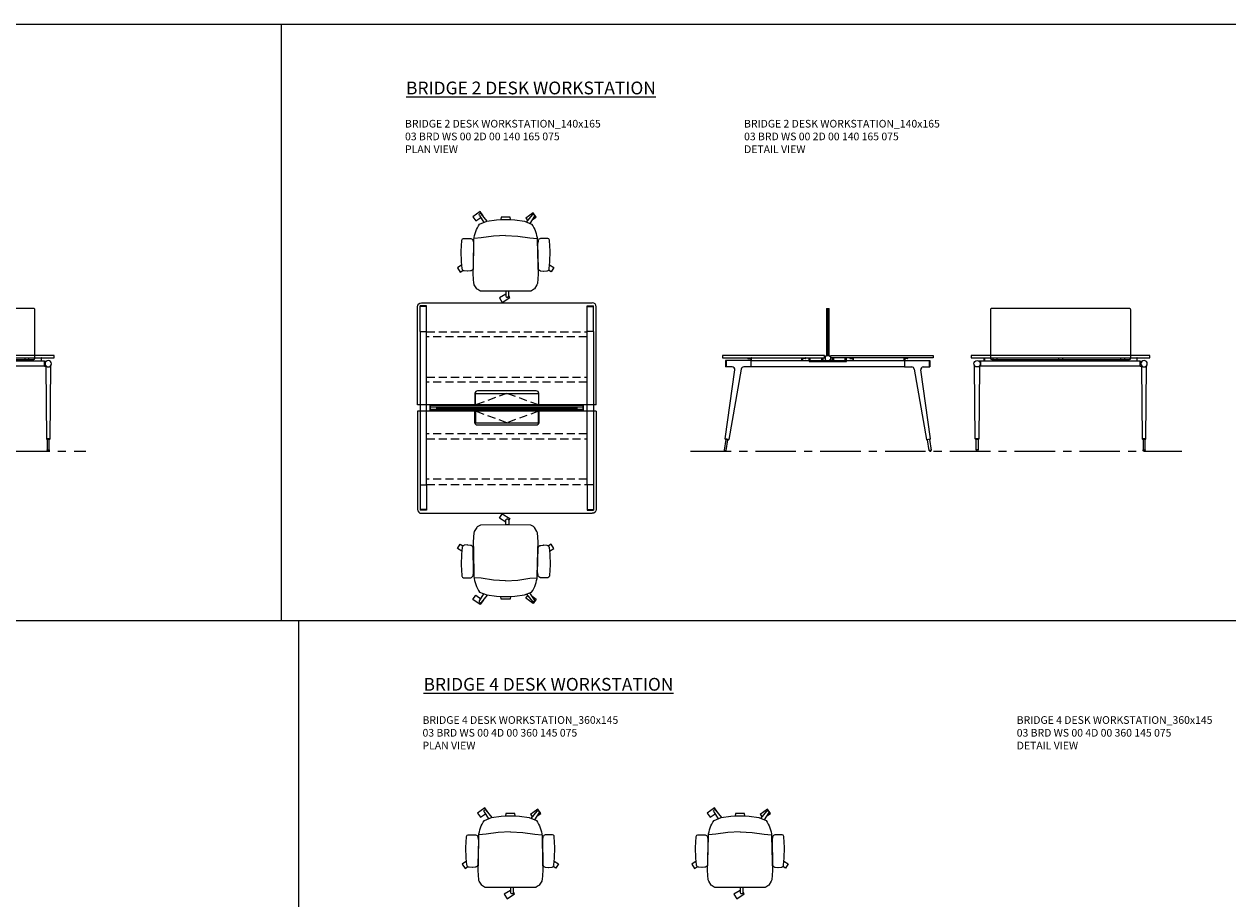
# Model space of a CAD drawing. Units: millimetres. Extents: x 3389 to 38715, y -5617 to 2137.
# Drawn here: x 12370 to 13313, y -3245 to -2559 of the extents above; entities that cross this region are included whole.
import ezdxf

# ---------------------------------------------------------------- set-up
doc = ezdxf.new("R2010")
doc.units = ezdxf.units.MM
doc.linetypes.add('CENTER', pattern=[50.8, 31.75, -6.35, 6.35, -6.35])
doc.linetypes.add('HIDDEN', pattern=[9.525, 6.35, -3.175])
for name, color, linetype, lineweight in [('Düz_Çizgi_Addo', 7, 'Continuous', 20), ('Eksen_Addo', 1, 'CENTER', 5), ('Kesik_Çizgi_Addo', 7, 'HIDDEN', 5), ('Referans_Addo', 5, 'Continuous', 5), ('Yazı_Addo', 3, 'Continuous', 5)]:
    doc.layers.add(name, color=color, linetype=linetype, lineweight=lineweight)
doc.styles.get("Standard").update_dxf_attribs({"font": 'arial.ttf'})

# ---------------------------------------------------------------- blocks, each defined once
blk = doc.blocks.new('O-Live_Addo')
at = {"layer": 'Düz_Çizgi_Addo'}
for p, q in [((-21.31, 58.85), (-17.73, 53.26)), ((-20.76, 60.19), (-21.03, 60.02)), ((-15.12, 54.28), (-19.67, 59.99)), ((15.65, 54.97), (20.32, 60.82)), ((21.8, 59.44), (18.33, 54.02)), ((21.4, 61.02), (21.43, 61.01)), ((-17.78, 41.87), (-23.42, 41.46)), ((-8.36, 43.31), (-17.78, 41.87)), ((1.27, 43.79), (-8.36, 43.31)), ((1.27, 43.79), (10.9, 43.31)), ((10.9, 43.31), (20.32, 41.87)), ((20.32, 41.87), (25.96, 41.46))]:
    blk.add_line(p, q, dxfattribs=at)
blk.add_lwpolyline([(-2.6, 56.27), (-2.2, 58.18), (1.27, 58.11), (4.74, 58.18), (5.14, 56.27), (1.27, 56.19), (-2.6, 56.27), (-5.87, 55.98), (-13.46, 54.92), (-19.13, 52.71, 0.129038), (-23.54, 40.43), (-23.86, 20.41), (-24.11, 13.39), (-23.58, 6.11, 0.123303), (-23.28, 5.19), (-21.24, 1.96, 0.122815), (-20.54, 1.29), (-18.96, 0.38, 0.127962), (-18.14, 0.16), (1.27, -0.02), (20.68, 0.16, 0.127962), (21.49, 0.38), (23.08, 1.29, 0.122815), (23.78, 1.96), (25.82, 5.19, 0.123303), (26.12, 6.11), (26.65, 13.39), (26.4, 20.41), (26.08, 40.43, 0.129038), (21.66, 52.71), (16, 54.92), (8.4, 55.98), (5.14, 56.27)], format="xyb", dxfattribs=at)
for points in [[(-19.43, 55.91), (-22.66, 58.23), (-20.29, 61.52), (-14.6, 57.44), (-16.04, 55.43)], [(18.99, 59.16), (18.94, 59.2), (21.3, 62.49), (27, 58.41), (24.64, 55.11), (20.79, 57.87)], [(-33.15, 20.69), (-36.49, 18.55), (-34.3, 15.14), (-32.22, 16.47)], [(35.68, 20.62), (39.02, 18.48), (36.83, 15.06), (34.7, 16.43)], [(1.19, -2.13), (6.06, -5.25), (3.87, -8.66), (-2.04, -4.88), (-1.19, -3.56)]]:
    blk.add_lwpolyline(points, dxfattribs=at)
for points in [[(-24.22, 17.99, -0.258394), (-25.04, 16.58), (-25.56, 16.27, -0.105055), (-26.22, 16.04), (-28.36, 15.78, -0.049513), (-28.69, 15.77), (-31.12, 15.96, -0.15049), (-32.04, 16.32), (-32.27, 16.51), (-32.62, 17.15, -0.096943), (-32.81, 17.76), (-33.41, 22.97), (-33.65, 31.42), (-33.14, 39.78, -0.115041), (-32.92, 40.51), (-32.62, 41.03), (-31.72, 41.44), (-28.6, 41.49), (-26.1, 41.39, -0.211678), (-24.88, 40.79), (-24.58, 40.43, -0.129199), (-24.21, 39.66), (-23.87, 37.84, -0.051041), (-23.84, 37.5)], [(26.76, 17.99, 0.258394), (27.58, 16.58), (28.1, 16.27, 0.105055), (28.76, 16.04), (30.9, 15.78, 0.049513), (31.23, 15.77), (33.66, 15.96, 0.15049), (34.58, 16.32), (34.81, 16.51), (35.16, 17.15, 0.096943), (35.35, 17.76), (35.95, 22.97), (36.19, 31.42), (35.68, 39.78, 0.115041), (35.46, 40.51), (35.16, 41.03), (34.26, 41.44), (31.14, 41.49), (28.64, 41.39, 0.211678), (27.42, 40.79), (27.12, 40.43, 0.129199), (26.75, 39.66), (26.41, 37.84, 0.051041), (26.38, 37.5)], [(0.07, -4.63), (-0.07, -4.63, -0.414214), (-1.19, -3.51), (-1.19, 0), (1.19, 0), (1.19, -3.51, -0.414214)]]:
    blk.add_lwpolyline(points, format="xyb", close=True, dxfattribs=at)
for centre, radius, start, end in [((-20.6, 59.3), 0.84, 120.64666, 212.61889), ((-20.33, 59.46), 0.84, 38.57216, 120.64666), ((20.97, 60.3), 0.84, 59.35334, 141.42784), ((20.86, 60.05), 1.12, 327.38111, 59.35334)]:
    blk.add_arc(centre, radius, start, end, dxfattribs=at)
blk = doc.blocks.new('03 BRD WS 00 2D 00 120 165 075_Front')
at = {"layer": 'Düz_Çizgi_Addo'}
for p, q in [((-116.96, -65.24), (-117.45, -8.24)), ((-113.45, -8.24), (-113.95, -65.24)), ((-112.4, -4.35), (-113.87, -4.35)), ((-112.4, -8.35), (-113.45, -8.35)), ((-112.4, -8.35), (-112.4, -4.35)), ((-7.6, -4.35), (-112.4, -4.35)), ((-7.6, -8.35), (-112.4, -8.35)), ((-110, -4.35), (-110, -1.8)), ((-110, -1.8), (-109.75, -1.8)), ((-109.75, -1.8), (-109.75, -4.35)), ((-103, -1.8), (-103, -4.35)), ((-100, -1.8), (-100, -4.35)), ((-61.5, -1.8), (-61.5, -4.35)), ((-58.5, -1.8), (-58.5, -4.35)), ((-23, -1.8), (-23, -4.35)), ((-20, -1.8), (-20, -4.35)), ((-10.25, -1.8), (-10.25, -4.35)), ((-10, -1.8), (-10.25, -1.8)), ((-10, -4.35), (-10, -1.8)), ((-7.6, -8.35), (-7.6, -4.35)), ((-7.6, -4.35), (-6.13, -4.35)), ((-7.6, -8.35), (-6.55, -8.35)), ((-6.55, -8.24), (-6.05, -65.24)), ((-3.04, -65.24), (-2.55, -8.24)), ((-116.76, -65.64), (-116.96, -65.24)), ((-116.96, -65.24), (-113.95, -65.24)), ((-113.95, -65.24), (-116.96, -65.24)), ((-114.15, -65.64), (-116.76, -65.64)), ((-116.25, -65.64), (-114.65, -65.64)), ((-116.25, -74), (-116.25, -65.64)), ((-114.65, -65.64), (-114.65, -74)), ((-113.95, -65.24), (-114.15, -65.64)), ((-6.05, -65.24), (-5.85, -65.64)), ((-3.04, -65.24), (-6.05, -65.24)), ((-6.05, -65.24), (-3.04, -65.24)), ((-5.85, -65.64), (-3.24, -65.64)), ((-3.75, -65.64), (-5.35, -65.64)), ((-5.35, -65.64), (-5.35, -74)), ((-3.75, -74), (-3.75, -65.64)), ((-3.24, -65.64), (-3.04, -65.24)), ((-114.65, -74), (-116.25, -74)), ((-116.25, -74), (-116.25, -74.2)), ((-114.65, -74), (-116.25, -74)), ((-114.65, -74.2), (-114.65, -74)), ((-5.35, -74.2), (-5.35, -74)), ((-5.35, -74), (-3.75, -74)), ((-5.35, -74), (-3.75, -74)), ((-3.75, -74), (-3.75, -74.2))]:
    blk.add_line(p, q, dxfattribs=at)
blk.add_lwpolyline([(-104, -3), (-16, -3, 0.414214), (-15, -2), (-15, 36, 0.414214), (-16, 37), (-104, 37, 0.414214), (-105, 36), (-105, -2, 0.414214)], format="xyb", close=True, dxfattribs=at)
blk.add_lwpolyline([(-120, -1.8), (0, -1.8), (0, 0), (-120, 0)], close=True, dxfattribs=at)
for centre, major_axis, ratio, start_param, end_param in [((-115.45, -6.35), (-1.8, 1.8), 1, 3.926991, 10.210176), ((-118.45, -8.25), (0.707, 0.707), 1, 5.506342, 6.063683), ((-112.45, -8.25), (0.707, 0.707), 1, 1.790272, 2.347514), ((-115.45, -74.2), (-0.566, 0.566), 0.999996, 0.785392, 3.926993)]:
    blk.add_ellipse(centre, major_axis=major_axis, ratio=ratio, start_param=start_param, end_param=end_param, dxfattribs=at)
at = {"layer": 'Düz_Çizgi_Addo', "extrusion": (0, 0, -1)}
for centre, major_axis, ratio, start_param, end_param in [((-4.55, -6.35), (1.8, 1.8), 1, 3.926991, 10.210176), ((-7.55, -8.25), (-0.707, 0.707), 1, 1.790272, 2.347514), ((-1.55, -8.25), (-0.707, 0.707), 1, 5.506342, 6.063683), ((-4.55, -74.2), (0.566, 0.566), 0.999996, 0.785392, 3.926993)]:
    blk.add_ellipse(centre, major_axis=major_axis, ratio=ratio, start_param=start_param, end_param=end_param, dxfattribs=at)
blk = doc.blocks.new('03 BRD WS 00 2D 00 140 165 075_Plan')
at = {"layer": 'Düz_Çizgi_Addo'}
for p, q in [((-67, 0), (67, 0)), ((-70, -80), (-70, -3)), ((-68, -22.4), (-68, -2.4)), ((-62.9, -2.4), (-68, -2.4)), ((-62.9, -2.9), (-68, -2.9)), ((-62.9, -22.4), (-62.9, -2.4)), ((62.9, -22.4), (62.9, -2.4)), ((62.9, -2.4), (68, -2.4)), ((62.9, -2.9), (68, -2.9)), ((68, -22.4), (68, -2.4)), ((70, -80), (70, -3)), ((-68, -22.4), (-62.9, -22.4)), ((-68, -22.4), (-68, -142.6)), ((-67.94, -22.4), (-62.95, -22.4)), ((-62.9, -142.6), (-62.9, -22.4)), ((68, -22.4), (62.9, -22.4)), ((62.9, -142.6), (62.9, -22.4)), ((67.94, -22.4), (62.95, -22.4)), ((68, -22.4), (68, -142.6)), ((-25, -80), (-70, -80)), ((60, -80.4), (-60, -80.4)), ((-60, -84.6), (-60, -80.4)), ((60, -84.6), (-60, -84.6)), ((-59.75, -84.6), (-59.75, -80.4)), ((-59.75, -81.5), (59.75, -81.5)), ((59.75, -83.5), (-59.75, -83.5)), ((-55, -83.5), (-55, -81.5)), ((-55, -82.5), (55, -82.5)), ((24.7, -80), (-24.7, -80)), ((24.7, -80), (-24.7, -80)), ((70, -80), (25, -80)), ((55, -83.5), (55, -81.5)), ((59.75, -84.6), (59.75, -80.4)), ((60, -84.6), (60, -80.4)), ((-70, -85), (-70, -162)), ((-25, -85), (-70, -85)), ((24.7, -85), (-24.7, -85)), ((70, -85), (25, -85)), ((70, -85), (70, -162)), ((-68, -142.6), (-62.9, -142.6)), ((-68, -142.6), (-68, -162.6)), ((-67.94, -142.6), (-62.95, -142.6)), ((-62.9, -142.6), (-62.9, -162.6)), ((68, -142.6), (62.9, -142.6)), ((62.9, -142.6), (62.9, -162.6)), ((67.94, -142.6), (62.95, -142.6)), ((68, -142.6), (68, -162.6)), ((-62.9, -162.1), (-68, -162.1)), ((-62.9, -162.6), (-68, -162.6)), ((-67, -165), (67, -165)), ((62.9, -162.1), (68, -162.1)), ((62.9, -162.6), (68, -162.6))]:
    blk.add_line(p, q, dxfattribs=at)
for points in [[(25, -80), (25, -71, 0.414214), (23, -69), (-23, -69, 0.414214), (-25, -71), (-25, -80)], [(25, -85), (25, -94, -0.414214), (23, -96), (-23, -96, -0.414214), (-25, -94), (-25, -85)]]:
    blk.add_lwpolyline(points, format="xyb", dxfattribs=at)
for points in [[(-24.7, -80), (-24.7, -71), (24.7, -71), (24.7, -80)], [(-24.7, -85), (-24.7, -94), (24.7, -94), (24.7, -85)]]:
    blk.add_lwpolyline(points, dxfattribs=at)
at = {"layer": 'Düz_Çizgi_Addo', "extrusion": (0, 0, -1)}
for centre, major_axis in [((-67, -3), (-2.12, 2.12)), ((67, -162), (2.12, -2.12))]:
    blk.add_ellipse(centre, major_axis=major_axis, ratio=1, start_param=5.497787, end_param=7.068583, dxfattribs=at)
at = {"layer": 'Düz_Çizgi_Addo'}
for centre, major_axis in [((67, -3), (2.12, 2.12)), ((-67, -162), (-2.12, -2.12))]:
    blk.add_ellipse(centre, major_axis=major_axis, ratio=1, start_param=5.497787, end_param=7.068583, dxfattribs=at)
at = {"layer": 'Kesik_Çizgi_Addo'}
for p, q in [((-62.9, -22.7), (62.9, -22.7)), ((62.9, -26.7), (-62.9, -26.7)), ((-62.9, -58.3), (62.9, -58.3)), ((62.9, -62.3), (-62.9, -62.3)), ((0, -71), (-24.7, -80)), ((24.7, -80), (0, -71)), ((0, -94), (-24.7, -85)), ((24.7, -85), (0, -94)), ((62.9, -102.7), (-62.9, -102.7)), ((-62.9, -106.7), (62.9, -106.7)), ((62.9, -138.3), (-62.9, -138.3)), ((-62.9, -142.3), (62.9, -142.3))]:
    blk.add_line(p, q, dxfattribs=at)
blk = doc.blocks.new('03 BRD WS 00 2D 00 140 165 075_Side')
at = {"layer": 'Düz_Çizgi_Addo'}
for p, q in [((-83.5, 37), (-83.5, 0)), ((-83.5, 37), (-81.5, 37)), ((-82.5, 0), (-82.5, 37)), ((-81.5, 0), (-81.5, 37)), ((-142.6, -3.8), (-162.6, -3.8)), ((-162.6, -3.8), (-162.6, -8.9)), ((-157.38, -8.9), (-162.6, -8.9)), ((-162.1, -3.8), (-162.1, -8.9)), ((-142.6, -8.9), (-148.36, -8.9)), ((-145.3, -2), (-145.3, -2.1)), ((-145.1, -2.3), (-144.09, -2.3)), ((-144.09, -2.3), (-144.05, -2.27)), ((-144.05, -2.27), (-144.01, -2.3)), ((-144.01, -2.3), (-143, -2.3)), ((-142.8, -2.5), (-142.8, -3.8)), ((-142.6, -3.8), (-22.4, -3.8)), ((-142.6, -8.9), (-142.6, -3.8)), ((-22.4, -8.9), (-142.6, -8.9)), ((-142.3, -3.8), (-142.3, -2)), ((-102.7, -3.8), (-102.7, -2)), ((-102.2, -2.5), (-102.2, -3.8)), ((-100.98, -2.3), (-102, -2.3)), ((-100.95, -2.27), (-100.98, -2.3)), ((-100.91, -2.3), (-100.95, -2.27)), ((-99.9, -2.3), (-100.91, -2.3)), ((-99.7, -2), (-99.7, -2.1)), ((-97.17, -4.2), (-97.17, -1.8)), ((-97.17, -4.2), (-97.17, -4.7)), ((-97.17, -4.2), (-67.82, -4.2)), ((-97.17, -4.7), (-67.82, -4.7)), ((-96.17, -4.2), (-96.17, -1.8)), ((-87.17, -4.2), (-87.17, -1.8)), ((-86.17, -4.2), (-86.17, -1.8)), ((-84.6, -0.6), (-84.6, -3.6)), ((-84.5, -0.5), (-83.75, -0.5)), ((-84.5, -3.7), (-83.75, -3.7)), ((-83.7, -0.45), (-83.7, -0.05)), ((-83.7, -3.75), (-83.7, -4.16)), ((-83.66, -4.2), (-81.34, -4.2)), ((-83.65, 0), (-81.35, 0)), ((-81.3, -0.45), (-81.3, -0.05)), ((-81.3, -3.75), (-81.3, -4.16)), ((-80.5, -0.5), (-81.25, -0.5)), ((-80.5, -3.7), (-81.25, -3.7)), ((-80.4, -0.6), (-80.4, -3.6)), ((-78.82, -4.2), (-78.82, -1.8)), ((-77.82, -4.2), (-77.82, -1.8)), ((-68.82, -4.2), (-68.82, -1.8)), ((-67.82, -4.2), (-67.82, -1.8)), ((-67.82, -4.7), (-67.82, -4.2)), ((-65.3, -2), (-65.3, -2.1)), ((-65.1, -2.3), (-64.09, -2.3)), ((-64.09, -2.3), (-64.05, -2.27)), ((-64.05, -2.27), (-64.02, -2.3)), ((-64.02, -2.3), (-63, -2.3)), ((-62.8, -2.5), (-62.8, -3.8)), ((-62.3, -3.8), (-62.3, -2)), ((-22.7, -3.8), (-22.7, -2)), ((-22.4, -3.8), (-2.4, -3.8)), ((-22.4, -3.8), (-22.4, -8.9)), ((-22.4, -8.9), (-16.64, -8.9)), ((-22.2, -2.5), (-22.2, -3.8)), ((-20.99, -2.3), (-22, -2.3)), ((-20.95, -2.27), (-20.99, -2.3)), ((-20.91, -2.3), (-20.95, -2.27)), ((-19.9, -2.3), (-20.91, -2.3)), ((-19.7, -2), (-19.7, -2.1)), ((-7.62, -8.9), (-2.4, -8.9)), ((-2.9, -3.8), (-2.9, -8.9)), ((-2.4, -3.8), (-2.4, -8.9)), ((-162.98, -65.21), (-155.4, -11.18)), ((-150.33, -10.55), (-160.01, -65.69)), ((-14.67, -10.55), (-4.99, -65.69)), ((-2.02, -65.21), (-9.6, -11.18)), ((-162.35, -65.72), (-163.67, -74.07)), ((-162.98, -65.21), (-162.85, -65.64)), ((-160.01, -65.69), (-162.98, -65.21)), ((-162.85, -65.64), (-162.98, -65.21)), ((-162.85, -65.64), (-160.27, -66.05)), ((-162.09, -74.33), (-160.77, -65.97)), ((-160.27, -66.05), (-160.01, -65.69)), ((-160.01, -65.69), (-160.27, -66.05)), ((-4.99, -65.69), (-2.02, -65.21)), ((-4.73, -66.05), (-4.99, -65.69)), ((-4.99, -65.69), (-4.73, -66.05)), ((-2.15, -65.64), (-4.73, -66.05)), ((-2.91, -74.33), (-4.23, -65.97)), ((-2.65, -65.72), (-1.33, -74.07)), ((-2.02, -65.21), (-2.15, -65.64)), ((-2.15, -65.64), (-2.02, -65.21)), ((-163.67, -74.07), (-162.09, -74.33)), ((-1.33, -74.07), (-2.91, -74.33))]:
    blk.add_line(p, q, dxfattribs=at)
for points in [[(-165, -1.8), (-85, -1.8), (-85, 0), (-165, 0)], [(0, -1.8), (-80, -1.8), (-80, 0), (0, 0)]]:
    blk.add_lwpolyline(points, close=True, dxfattribs=at)
for centre, radius, start, end in [((-145.1, -2), 0.2, 90, 180), ((-145.1, -2.1), 0.2, 180, 270), ((-143, -2.5), 0.2, 0, 90), ((-142.5, -2), 0.2, 0, 90), ((-102.5, -2), 0.2, 90, 180), ((-102, -2.5), 0.2, 90, 180), ((-99.9, -2), 0.2, 0, 90), ((-99.9, -2.1), 0.2, 270, 0), ((-84.5, -0.6), 0.1, 90, 180), ((-84.5, -3.6), 0.1, 180, 270), ((-83.75, -0.45), 0.05, 270, 0), ((-83.75, -3.75), 0.05, 0, 90), ((-83.65, -0.05), 0.05, 90, 180), ((-83.66, -4.16), 0.04, 180, 270), ((-81.35, -0.05), 0.05, 0, 90), ((-81.34, -4.16), 0.04, 270, 0), ((-81.25, -0.45), 0.05, 180, 270), ((-81.25, -3.75), 0.05, 90, 180), ((-80.5, -0.6), 0.1, 0, 90), ((-80.5, -3.6), 0.1, 270, 0), ((-65.1, -2), 0.2, 90, 180), ((-65.1, -2.1), 0.2, 180, 270), ((-63, -2.5), 0.2, 0, 90), ((-62.5, -2), 0.2, 0, 90), ((-22.5, -2), 0.2, 90, 180), ((-22, -2.5), 0.2, 90, 180), ((-19.9, -2), 0.2, 0, 90), ((-19.9, -2.1), 0.2, 270, 0)]:
    blk.add_arc(centre, radius, start, end, dxfattribs=at)
for centre, major_axis, start_param, end_param in [((-157.38, -10.9), (1.41, 1.41), 5.358374, 7.068583), ((-148.36, -10.9), (-1.41, 1.41), -0.785398, 0.611569), ((-16.64, -10.9), (1.41, 1.41), 5.671617, 7.068583), ((-7.62, -10.9), (-1.41, 1.41), -0.785398, 0.924812), ((-162.88, -74.2), (0.566, 0.566), 2.199115, 5.340708), ((-2.12, -74.2), (0.566, 0.566), 2.513274, 5.654867)]:
    blk.add_ellipse(centre, major_axis=major_axis, ratio=1, start_param=start_param, end_param=end_param, dxfattribs=at)
blk = doc.blocks.new('03 BRD WS 00 2D 00 140 165 075_Front')
at = {"layer": 'Düz_Çizgi_Addo'}
for p, q in [((-66.96, -65.24), (-67.45, -8.24)), ((-63.45, -8.24), (-63.95, -65.24)), ((-62.4, -4.35), (-63.87, -4.35)), ((-62.4, -8.35), (-63.45, -8.35)), ((-62.4, -8.35), (-62.4, -4.35)), ((62.4, -4.35), (-62.4, -4.35)), ((62.4, -8.35), (-62.4, -8.35)), ((-60, -4.35), (-60, -1.8)), ((-60, -1.8), (-59.75, -1.8)), ((-59.75, -1.8), (-59.75, -4.35)), ((-53, -1.8), (-53, -4.35)), ((-50, -1.8), (-50, -4.35)), ((-1.5, -1.8), (-1.5, -4.35)), ((1.5, -1.8), (1.5, -4.35)), ((47, -1.8), (47, -4.35)), ((50, -1.8), (50, -4.35)), ((59.75, -1.8), (59.75, -4.35)), ((60, -1.8), (59.75, -1.8)), ((60, -4.35), (60, -1.8)), ((62.4, -8.35), (62.4, -4.35)), ((62.4, -4.35), (63.87, -4.35)), ((62.4, -8.35), (63.45, -8.35)), ((63.45, -8.24), (63.95, -65.24)), ((66.96, -65.24), (67.45, -8.24)), ((-66.76, -65.64), (-66.96, -65.24)), ((-66.96, -65.24), (-63.95, -65.24)), ((-63.95, -65.24), (-66.96, -65.24)), ((-64.15, -65.64), (-66.76, -65.64)), ((-66.25, -65.64), (-64.65, -65.64)), ((-66.25, -74), (-66.25, -65.64)), ((-64.65, -65.64), (-64.65, -74)), ((-63.95, -65.24), (-64.15, -65.64)), ((63.95, -65.24), (64.15, -65.64)), ((66.96, -65.24), (63.95, -65.24)), ((63.95, -65.24), (66.96, -65.24)), ((64.15, -65.64), (66.76, -65.64)), ((66.25, -65.64), (64.65, -65.64)), ((64.65, -65.64), (64.65, -74)), ((66.25, -74), (66.25, -65.64)), ((66.76, -65.64), (66.96, -65.24)), ((-64.65, -74), (-66.25, -74)), ((-66.25, -74), (-66.25, -74.2)), ((-64.65, -74), (-66.25, -74)), ((-64.65, -74.2), (-64.65, -74)), ((64.65, -74.2), (64.65, -74)), ((64.65, -74), (66.25, -74)), ((64.65, -74), (66.25, -74)), ((66.25, -74), (66.25, -74.2))]:
    blk.add_line(p, q, dxfattribs=at)
blk.add_lwpolyline([(-54, -3), (54, -3, 0.414214), (55, -2), (55, 36, 0.414214), (54, 37), (-54, 37, 0.414214), (-55, 36), (-55, -2, 0.414214)], format="xyb", close=True, dxfattribs=at)
blk.add_lwpolyline([(-70, -1.8), (70, -1.8), (70, 0), (-70, 0)], close=True, dxfattribs=at)
for centre, major_axis, ratio, start_param, end_param in [((-65.45, -6.35), (-1.8, 1.8), 1, 3.926991, 10.210176), ((-68.45, -8.25), (0.707, 0.707), 1, 5.506342, 6.063683), ((-62.45, -8.25), (0.707, 0.707), 1, 1.790272, 2.347514), ((-65.45, -74.2), (-0.566, 0.566), 0.999996, 0.785392, 3.926993)]:
    blk.add_ellipse(centre, major_axis=major_axis, ratio=ratio, start_param=start_param, end_param=end_param, dxfattribs=at)
at = {"layer": 'Düz_Çizgi_Addo', "extrusion": (0, 0, -1)}
for centre, major_axis, ratio, start_param, end_param in [((65.45, -6.35), (1.8, 1.8), 1, 3.926991, 10.210176), ((62.45, -8.25), (-0.707, 0.707), 1, 1.790272, 2.347514), ((68.45, -8.25), (-0.707, 0.707), 1, 5.506342, 6.063683), ((65.45, -74.2), (0.566, 0.566), 0.999996, 0.785392, 3.926993)]:
    blk.add_ellipse(centre, major_axis=major_axis, ratio=ratio, start_param=start_param, end_param=end_param, dxfattribs=at)

msp = doc.modelspace()

# ---------------------------------------------------------------- linework, layer by layer
at = {"layer": 'Eksen_Addo'}
for p, q in [((12053.206, -2893.761), (12418.206, -2893.761)), ((12892.19, -2893.761), (13277.19, -2893.761))]:
    msp.add_line(p, q, dxfattribs=at)
at = {"layer": 'Referans_Addo'}
for p, q in [((3389.178, -2558.876), (15927.126, -2558.876)), ((12571.192, -2558.876), (12571.192, -3026.353)), ((3389.178, -3026.353), (20845.988, -3026.353)), ((12584.904, -3026.353), (12584.904, -3493.831))]:
    msp.add_line(p, q, dxfattribs=at)

# ---------------------------------------------------------------- block references
at = {"xscale": -1}
for p in [(12748.436, -2768.355), (12752.167, -3235.832), (12932.167, -3235.832)]:
    msp.add_blockref('O-Live_Addo', p, dxfattribs=at)
for name, p in [('03 BRD WS 00 2D 00 120 165 075_Front', (12393.206, -2818.761)), ('03 BRD WS 00 2D 00 140 165 075_Plan', (12748.128, -2777.414)), ('03 BRD WS 00 2D 00 140 165 075_Side', (13082.19, -2818.761)), ('03 BRD WS 00 2D 00 140 165 075_Front', (13182.19, -2818.761))]:
    msp.add_blockref(name, p)
at = {"rotation": 180}
msp.add_blockref('O-Live_Addo', (12748.436, -2951.472), dxfattribs=at)

# ---------------------------------------------------------------- texts
at = {"layer": 'Yazı_Addo', "color": 3, "attachment_point": 1}
for s, insert, char_height, width in [('{\\fCentury Gothic|b0|i0|c162|p34;\\LBRIDGE 2 DESK WORKSTATION}', (12669.085, -2603.964), 10, 305.43068), ('{\\fCentury Gothic|b0|i0|c162|p34;BRIDGE 2 DESK WORKSTATION_140x165\\fCalibri|b0|i0|c162|p34;\\C256;\\P\\fCentury Gothic|b0|i0|c162|p34;\\C3;03 BRD WS 00 2D 00 140 165 075\\PPLAN VIEW}', (12668.298, -2633.964), 6, 222.33468), ('{\\fCentury Gothic|b0|i0|c162|p34;BRIDGE 2 DESK WORKSTATION_140x165\\fCalibri|b0|i0|c162|p34;\\C256;\\P\\fCentury Gothic|b0|i0|c162|p34;\\C3;03 BRD WS 00 2D 00 140 165 075\\P\\C256;DETAIL VIEW}', (12934.097, -2633.964), 6, 315.62812), ('{\\fCentury Gothic|b0|i0|c162|p34;\\LBRIDGE 4 DESK WORKSTATION}', (12682.816, -3071.441), 10, 305.43068), ('{\\fCentury Gothic|b0|i0|c162|p34;BRIDGE 4 DESK WORKSTATION_360x145\\fCalibri|b0|i0|c162|p34;\\C256;\\P\\fCentury Gothic|b0|i0|c162|p34;\\C3;03 BRD WS 00 4D 00 360 145 075\\PPLAN VIEW}', (12682.029, -3101.441), 6, 222.33468), ('{\\fCentury Gothic|b0|i0|c162|p34;BRIDGE 4 DESK WORKSTATION_360x145\\fCalibri|b0|i0|c162|p34;\\C256;\\P\\fCentury Gothic|b0|i0|c162|p34;\\C3;03 BRD WS 00 4D 00 360 145 075\\P\\C256;DETAIL VIEW}', (13147.828, -3101.441), 6, 315.62812)]:
    msp.add_mtext(s, dxfattribs=dict(at, insert=insert, char_height=char_height, width=width))

doc.saveas('drawing.dxf')
